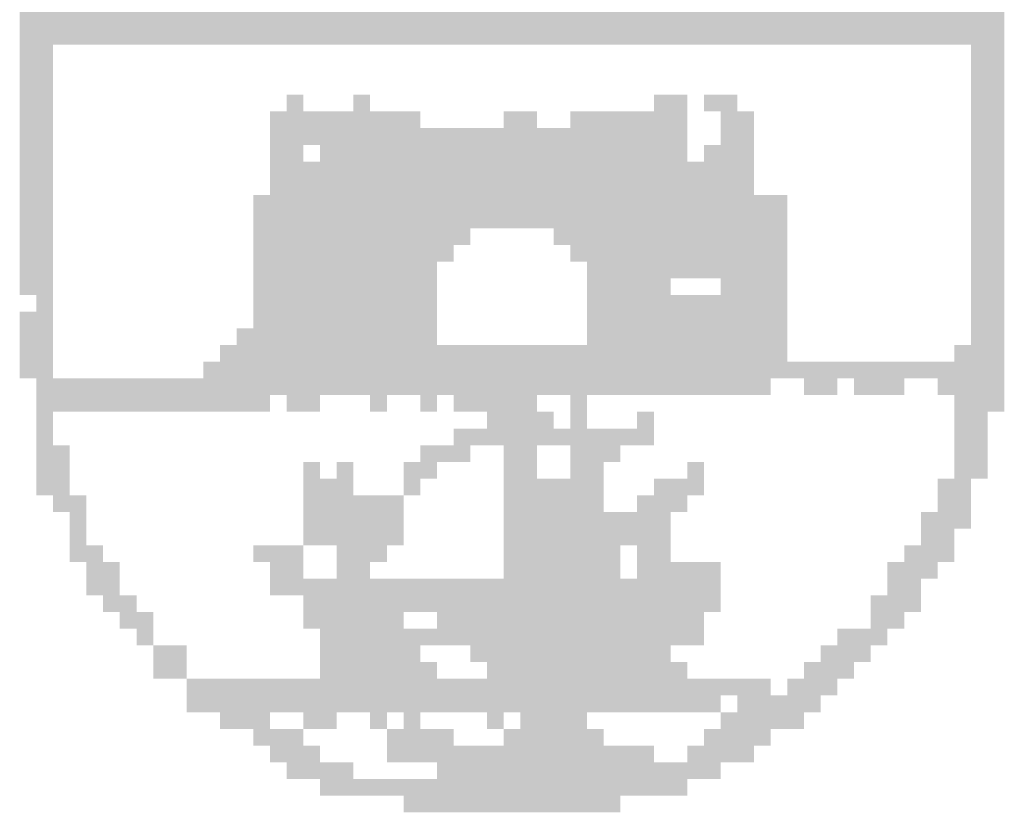
# Model space of a CAD drawing. Extents: x 511 to 1446, y 144 to 445.
# Drawn here: x 1358 to 1361, y 149 to 152 of the extents above; entities that cross this region are included whole.
import ezdxf

# ---------------------------------------------------------------- set-up
doc = ezdxf.new("R2010")
doc.units = 0
doc.header["$MEASUREMENT"] = 0
doc.layers.add('PRANCHA', color=7, linetype='CONTINUOUS')

msp = doc.modelspace()

# ---------------------------------------------------------------- linework, layer by layer
at = {"layer": 'PRANCHA', "color": 7}
for points in [[(1357.5705, 152.3143), (1361.0525, 152.3143), (1357.5705, 152.2553), (1361.0525, 152.2553)], [(1357.5705, 152.2553), (1361.0525, 152.2553), (1357.5705, 152.1963), (1361.0525, 152.1963)], [(1357.5705, 152.1963), (1357.6885, 152.1963), (1357.5705, 152.1372), (1357.6885, 152.1372)], [(1360.9345, 152.1963), (1361.0525, 152.1963), (1360.9345, 152.1372), (1361.0525, 152.1372)], [(1357.5705, 152.1372), (1357.6885, 152.1372), (1357.5705, 152.0782), (1357.6885, 152.0782)], [(1360.9345, 152.1372), (1361.0525, 152.1372), (1360.9345, 152.0782), (1361.0525, 152.0782)], [(1357.5705, 152.0782), (1357.6885, 152.0782), (1357.5705, 152.0192), (1357.6885, 152.0192)], [(1360.9345, 152.0782), (1361.0525, 152.0782), (1360.9345, 152.0192), (1361.0525, 152.0192)], [(1357.5705, 152.0192), (1357.6885, 152.0192), (1357.5705, 151.9602), (1357.6885, 151.9602)], [(1358.5147, 152.0192), (1358.5738, 152.0192), (1358.5147, 151.9602), (1358.5738, 151.9602)], [(1358.7508, 152.0192), (1358.8098, 152.0192), (1358.7508, 151.9602), (1358.8098, 151.9602)], [(1359.8131, 152.0192), (1359.9312, 152.0192), (1359.8131, 151.9602), (1359.9312, 151.9602)], [(1359.9902, 152.0192), (1360.1082, 152.0192), (1359.9902, 151.9602), (1360.1082, 151.9602)], [(1360.9345, 152.0192), (1361.0525, 152.0192), (1360.9345, 151.9602), (1361.0525, 151.9602)], [(1357.5705, 151.9602), (1357.6885, 151.9602), (1357.5705, 151.9012), (1357.6885, 151.9012)], [(1358.4557, 151.9602), (1358.8689, 151.9602), (1358.4557, 151.9012), (1358.8689, 151.9012)], [(1358.8689, 151.9602), (1358.9279, 151.9602), (1358.8689, 151.9012), (1358.9279, 151.9012)], [(1358.9279, 151.9602), (1358.9869, 151.9602), (1358.9279, 151.9012), (1358.9869, 151.9012)], [(1359.282, 151.9602), (1359.341, 151.9602), (1359.282, 151.9012), (1359.341, 151.9012)], [(1359.341, 151.9602), (1359.4, 151.9602), (1359.341, 151.9012), (1359.4, 151.9012)], [(1359.518, 151.9602), (1359.9312, 151.9602), (1359.518, 151.9012), (1359.9312, 151.9012)], [(1360.0492, 151.9602), (1360.1672, 151.9602), (1360.0492, 151.9012), (1360.1672, 151.9012)], [(1360.9345, 151.9602), (1361.0525, 151.9602), (1360.9345, 151.9012), (1361.0525, 151.9012)], [(1357.5705, 151.9012), (1357.6885, 151.9012), (1357.5705, 151.8421), (1357.6885, 151.8421)], [(1358.4557, 151.9012), (1359.9312, 151.9012), (1358.4557, 151.8421), (1359.9312, 151.8421)], [(1360.0492, 151.9012), (1360.1672, 151.9012), (1360.0492, 151.8421), (1360.1672, 151.8421)], [(1360.9345, 151.9012), (1361.0525, 151.9012), (1360.9345, 151.8421), (1361.0525, 151.8421)], [(1357.5705, 151.8421), (1357.6885, 151.8421), (1357.5705, 151.7831), (1357.6885, 151.7831)], [(1358.4557, 151.8421), (1358.5738, 151.8421), (1358.4557, 151.7831), (1358.5738, 151.7831)], [(1358.6328, 151.8421), (1359.9312, 151.8421), (1358.6328, 151.7831), (1359.9312, 151.7831)], [(1359.9902, 151.8421), (1360.1672, 151.8421), (1359.9902, 151.7831), (1360.1672, 151.7831)], [(1360.9345, 151.8421), (1361.0525, 151.8421), (1360.9345, 151.7831), (1361.0525, 151.7831)], [(1357.5705, 151.7831), (1357.6885, 151.7831), (1357.5705, 151.7241), (1357.6885, 151.7241)], [(1358.4557, 151.7831), (1360.1672, 151.7831), (1358.4557, 151.7241), (1360.1672, 151.7241)], [(1360.9345, 151.7831), (1361.0525, 151.7831), (1360.9345, 151.7241), (1361.0525, 151.7241)], [(1357.5705, 151.7241), (1357.6885, 151.7241), (1357.5705, 151.6651), (1357.6885, 151.6651)], [(1358.4557, 151.7241), (1360.1672, 151.7241), (1358.4557, 151.6651), (1360.1672, 151.6651)], [(1360.9345, 151.7241), (1361.0525, 151.7241), (1360.9345, 151.6651), (1361.0525, 151.6651)], [(1357.5705, 151.6651), (1357.6885, 151.6651), (1357.5705, 151.6061), (1357.6885, 151.6061)], [(1358.3967, 151.6651), (1360.2853, 151.6651), (1358.3967, 151.6061), (1360.2853, 151.6061)], [(1360.9345, 151.6651), (1361.0525, 151.6651), (1360.9345, 151.6061), (1361.0525, 151.6061)], [(1357.5705, 151.6061), (1357.6885, 151.6061), (1357.5705, 151.5471), (1357.6885, 151.5471)], [(1358.3967, 151.6061), (1360.2853, 151.6061), (1358.3967, 151.5471), (1360.2853, 151.5471)], [(1360.9345, 151.6061), (1361.0525, 151.6061), (1360.9345, 151.5471), (1361.0525, 151.5471)], [(1357.5705, 151.5471), (1357.6885, 151.5471), (1357.5705, 151.488), (1357.6885, 151.488)], [(1358.3967, 151.5471), (1359.1639, 151.5471), (1358.3967, 151.488), (1359.1639, 151.488)], [(1359.459, 151.5471), (1360.2853, 151.5471), (1359.459, 151.488), (1360.2853, 151.488)], [(1360.9345, 151.5471), (1361.0525, 151.5471), (1360.9345, 151.488), (1361.0525, 151.488)], [(1357.5705, 151.488), (1357.6885, 151.488), (1357.5705, 151.429), (1357.6885, 151.429)], [(1358.3967, 151.488), (1359.1049, 151.488), (1358.3967, 151.429), (1359.1049, 151.429)], [(1359.518, 151.488), (1360.2853, 151.488), (1359.518, 151.429), (1360.2853, 151.429)], [(1360.9345, 151.488), (1361.0525, 151.488), (1360.9345, 151.429), (1361.0525, 151.429)], [(1357.5705, 151.429), (1357.6885, 151.429), (1357.5705, 151.37), (1357.6885, 151.37)], [(1358.3967, 151.429), (1359.0459, 151.429), (1358.3967, 151.37), (1359.0459, 151.37)], [(1359.5771, 151.429), (1359.9312, 151.429), (1359.5771, 151.37), (1359.9312, 151.37)], [(1359.9312, 151.429), (1360.2853, 151.429), (1359.9312, 151.37), (1360.2853, 151.37)], [(1360.9345, 151.429), (1361.0525, 151.429), (1360.9345, 151.37), (1361.0525, 151.37)], [(1357.5705, 151.37), (1357.6885, 151.37), (1357.5705, 151.311), (1357.6885, 151.311)], [(1358.3967, 151.37), (1359.0459, 151.37), (1358.3967, 151.311), (1359.0459, 151.311)], [(1359.5771, 151.37), (1359.8721, 151.37), (1359.5771, 151.311), (1359.8721, 151.311)], [(1360.0492, 151.37), (1360.2853, 151.37), (1360.0492, 151.311), (1360.2853, 151.311)], [(1360.9345, 151.37), (1361.0525, 151.37), (1360.9345, 151.311), (1361.0525, 151.311)], [(1357.6295, 151.311), (1357.6885, 151.311), (1357.6295, 151.252), (1357.6885, 151.252)], [(1358.3967, 151.311), (1359.0459, 151.311), (1358.3967, 151.252), (1359.0459, 151.252)], [(1359.5771, 151.311), (1360.2853, 151.311), (1359.5771, 151.252), (1360.2853, 151.252)], [(1360.9345, 151.311), (1361.0525, 151.311), (1360.9345, 151.252), (1361.0525, 151.252)], [(1357.5705, 151.252), (1357.6885, 151.252), (1357.5705, 151.193), (1357.6885, 151.193)], [(1358.3967, 151.252), (1359.0459, 151.252), (1358.3967, 151.193), (1359.0459, 151.193)], [(1359.5771, 151.252), (1360.2853, 151.252), (1359.5771, 151.193), (1360.2853, 151.193)], [(1360.9345, 151.252), (1361.0525, 151.252), (1360.9345, 151.193), (1361.0525, 151.193)], [(1357.5705, 151.193), (1357.6885, 151.193), (1357.5705, 151.1339), (1357.6885, 151.1339)], [(1358.3377, 151.193), (1359.0459, 151.193), (1358.3377, 151.1339), (1359.0459, 151.1339)], [(1359.5771, 151.193), (1360.2853, 151.193), (1359.5771, 151.1339), (1360.2853, 151.1339)], [(1360.9345, 151.193), (1361.0525, 151.193), (1360.9345, 151.1339), (1361.0525, 151.1339)], [(1357.5705, 151.1339), (1357.6885, 151.1339), (1357.5705, 151.0749), (1357.6885, 151.0749)], [(1358.2787, 151.1339), (1360.2853, 151.1339), (1358.2787, 151.0749), (1360.2853, 151.0749)], [(1360.8754, 151.1339), (1361.0525, 151.1339), (1360.8754, 151.0749), (1361.0525, 151.0749)], [(1357.5705, 151.0749), (1357.6885, 151.0749), (1357.5705, 151.0159), (1357.6885, 151.0159)], [(1358.2197, 151.0749), (1361.0525, 151.0749), (1358.2197, 151.0159), (1361.0525, 151.0159)], [(1357.6295, 151.0159), (1360.2263, 151.0159), (1357.6295, 150.9569), (1360.2263, 150.9569)], [(1360.3443, 151.0159), (1360.4623, 151.0159), (1360.3443, 150.9569), (1360.4623, 150.9569)], [(1360.5213, 151.0159), (1360.6394, 151.0159), (1360.5213, 150.9569), (1360.6394, 150.9569)], [(1360.6394, 151.0159), (1360.6984, 151.0159), (1360.6394, 150.9569), (1360.6984, 150.9569)], [(1360.8164, 151.0159), (1360.8754, 151.0159), (1360.8164, 150.9569), (1360.8754, 150.9569)], [(1360.8754, 151.0159), (1361.0525, 151.0159), (1360.8754, 150.9569), (1361.0525, 150.9569)], [(1357.6295, 150.9569), (1358.4557, 150.9569), (1357.6295, 150.8979), (1358.4557, 150.8979)], [(1358.5147, 150.9569), (1358.6328, 150.9569), (1358.5147, 150.8979), (1358.6328, 150.8979)], [(1358.8098, 150.9569), (1358.8689, 150.9569), (1358.8098, 150.8979), (1358.8689, 150.8979)], [(1358.9869, 150.9569), (1359.0459, 150.9569), (1358.9869, 150.8979), (1359.0459, 150.8979)], [(1359.1049, 150.9569), (1359.4, 150.9569), (1359.1049, 150.8979), (1359.4, 150.8979)], [(1359.518, 150.9569), (1359.5771, 150.9569), (1359.518, 150.8979), (1359.5771, 150.8979)], [(1360.8754, 150.9569), (1361.0525, 150.9569), (1360.8754, 150.8979), (1361.0525, 150.8979)], [(1357.6295, 150.8979), (1357.6885, 150.8979), (1357.6295, 150.8389), (1357.6885, 150.8389)], [(1359.223, 150.8979), (1359.459, 150.8979), (1359.223, 150.8389), (1359.459, 150.8389)], [(1359.518, 150.8979), (1359.5771, 150.8979), (1359.518, 150.8389), (1359.5771, 150.8389)], [(1359.7541, 150.8979), (1359.8131, 150.8979), (1359.7541, 150.8389), (1359.8131, 150.8389)], [(1360.8754, 150.8979), (1360.9935, 150.8979), (1360.8754, 150.8389), (1360.9935, 150.8389)], [(1357.6295, 150.8389), (1357.6885, 150.8389), (1357.6295, 150.7798), (1357.6885, 150.7798)], [(1359.1049, 150.8389), (1359.6361, 150.8389), (1359.1049, 150.7798), (1359.6361, 150.7798)], [(1359.6361, 150.8389), (1359.8131, 150.8389), (1359.6361, 150.7798), (1359.8131, 150.7798)], [(1360.8754, 150.8389), (1360.9935, 150.8389), (1360.8754, 150.7798), (1360.9935, 150.7798)], [(1357.6295, 150.7798), (1357.7475, 150.7798), (1357.6295, 150.7208), (1357.7475, 150.7208)], [(1358.9869, 150.7798), (1359.1639, 150.7798), (1358.9869, 150.7208), (1359.1639, 150.7208)], [(1359.282, 150.7798), (1359.4, 150.7798), (1359.282, 150.7208), (1359.4, 150.7208)], [(1359.518, 150.7798), (1359.6951, 150.7798), (1359.518, 150.7208), (1359.6951, 150.7208)], [(1360.8754, 150.7798), (1360.9935, 150.7798), (1360.8754, 150.7208), (1360.9935, 150.7208)], [(1357.6295, 150.7208), (1357.7475, 150.7208), (1357.6295, 150.6618), (1357.7475, 150.6618)], [(1358.5738, 150.7208), (1358.6328, 150.7208), (1358.5738, 150.6618), (1358.6328, 150.6618)], [(1358.6918, 150.7208), (1358.7508, 150.7208), (1358.6918, 150.6618), (1358.7508, 150.6618)], [(1358.9279, 150.7208), (1359.0459, 150.7208), (1358.9279, 150.6618), (1359.0459, 150.6618)], [(1359.282, 150.7208), (1359.4, 150.7208), (1359.282, 150.6618), (1359.4, 150.6618)], [(1359.518, 150.7208), (1359.6361, 150.7208), (1359.518, 150.6618), (1359.6361, 150.6618)], [(1359.9312, 150.7208), (1359.9902, 150.7208), (1359.9312, 150.6618), (1359.9902, 150.6618)], [(1360.8754, 150.7208), (1360.9935, 150.7208), (1360.8754, 150.6618), (1360.9935, 150.6618)], [(1357.6295, 150.6618), (1357.7475, 150.6618), (1357.6295, 150.6028), (1357.7475, 150.6028)], [(1358.5738, 150.6618), (1358.7508, 150.6618), (1358.5738, 150.6028), (1358.7508, 150.6028)], [(1358.9279, 150.6618), (1358.9869, 150.6618), (1358.9279, 150.6028), (1358.9869, 150.6028)], [(1359.282, 150.6618), (1359.459, 150.6618), (1359.282, 150.6028), (1359.459, 150.6028)], [(1359.459, 150.6618), (1359.6361, 150.6618), (1359.459, 150.6028), (1359.6361, 150.6028)], [(1359.8131, 150.6618), (1359.9902, 150.6618), (1359.8131, 150.6028), (1359.9902, 150.6028)], [(1360.8164, 150.6618), (1360.9345, 150.6618), (1360.8164, 150.6028), (1360.9345, 150.6028)], [(1357.6885, 150.6028), (1357.8065, 150.6028), (1357.6885, 150.5438), (1357.8065, 150.5438)], [(1358.5738, 150.6028), (1358.9279, 150.6028), (1358.5738, 150.5438), (1358.9279, 150.5438)], [(1359.282, 150.6028), (1359.6361, 150.6028), (1359.282, 150.5438), (1359.6361, 150.5438)], [(1359.7541, 150.6028), (1359.9312, 150.6028), (1359.7541, 150.5438), (1359.9312, 150.5438)], [(1360.8164, 150.6028), (1360.9345, 150.6028), (1360.8164, 150.5438), (1360.9345, 150.5438)], [(1357.7475, 150.5438), (1357.8065, 150.5438), (1357.7475, 150.4847), (1357.8065, 150.4847)], [(1358.5738, 150.5438), (1358.9279, 150.5438), (1358.5738, 150.4847), (1358.9279, 150.4847)], [(1359.282, 150.5438), (1359.6951, 150.5438), (1359.282, 150.4847), (1359.6951, 150.4847)], [(1359.6951, 150.5438), (1359.8721, 150.5438), (1359.6951, 150.4847), (1359.8721, 150.4847)], [(1360.7574, 150.5438), (1360.9345, 150.5438), (1360.7574, 150.4847), (1360.9345, 150.4847)], [(1357.7475, 150.4847), (1357.8065, 150.4847), (1357.7475, 150.4257), (1357.8065, 150.4257)], [(1358.5738, 150.4847), (1358.9279, 150.4847), (1358.5738, 150.4257), (1358.9279, 150.4257)], [(1359.282, 150.4847), (1359.8721, 150.4847), (1359.282, 150.4257), (1359.8721, 150.4257)], [(1360.7574, 150.4847), (1360.8754, 150.4847), (1360.7574, 150.4257), (1360.8754, 150.4257)], [(1357.7475, 150.4257), (1357.8656, 150.4257), (1357.7475, 150.3667), (1357.8656, 150.3667)], [(1358.3967, 150.4257), (1358.5738, 150.4257), (1358.3967, 150.3667), (1358.5738, 150.3667)], [(1358.6918, 150.4257), (1358.8689, 150.4257), (1358.6918, 150.3667), (1358.8689, 150.3667)], [(1359.282, 150.4257), (1359.6361, 150.4257), (1359.282, 150.3667), (1359.6361, 150.3667)], [(1359.6361, 150.4257), (1359.6951, 150.4257), (1359.6361, 150.3667), (1359.6951, 150.3667)], [(1359.7541, 150.4257), (1359.8721, 150.4257), (1359.7541, 150.3667), (1359.8721, 150.3667)], [(1360.6984, 150.4257), (1360.8754, 150.4257), (1360.6984, 150.3667), (1360.8754, 150.3667)], [(1357.8065, 150.3667), (1357.9246, 150.3667), (1357.8065, 150.3077), (1357.9246, 150.3077)], [(1358.4557, 150.3667), (1358.5738, 150.3667), (1358.4557, 150.3077), (1358.5738, 150.3077)], [(1358.6918, 150.3667), (1358.8098, 150.3667), (1358.6918, 150.3077), (1358.8098, 150.3077)], [(1359.282, 150.3667), (1359.6361, 150.3667), (1359.282, 150.3077), (1359.6361, 150.3077)], [(1359.6361, 150.3667), (1359.6951, 150.3667), (1359.6361, 150.3077), (1359.6951, 150.3077)], [(1359.7541, 150.3667), (1360.0492, 150.3667), (1359.7541, 150.3077), (1360.0492, 150.3077)], [(1360.6394, 150.3667), (1360.8164, 150.3667), (1360.6394, 150.3077), (1360.8164, 150.3077)], [(1357.8065, 150.3077), (1357.9246, 150.3077), (1357.8065, 150.2487), (1357.9246, 150.2487)], [(1358.4557, 150.3077), (1359.6361, 150.3077), (1358.4557, 150.2487), (1359.6361, 150.2487)], [(1359.6361, 150.3077), (1360.0492, 150.3077), (1359.6361, 150.2487), (1360.0492, 150.2487)], [(1360.6394, 150.3077), (1360.7574, 150.3077), (1360.6394, 150.2487), (1360.7574, 150.2487)], [(1357.8656, 150.2487), (1357.9836, 150.2487), (1357.8656, 150.1897), (1357.9836, 150.1897)], [(1358.5738, 150.2487), (1360.0492, 150.2487), (1358.5738, 150.1897), (1360.0492, 150.1897)], [(1360.5804, 150.2487), (1360.7574, 150.2487), (1360.5804, 150.1897), (1360.7574, 150.1897)], [(1357.9246, 150.1897), (1358.0426, 150.1897), (1357.9246, 150.1306), (1358.0426, 150.1306)], [(1358.5738, 150.1897), (1358.9279, 150.1897), (1358.5738, 150.1306), (1358.9279, 150.1306)], [(1359.0459, 150.1897), (1359.282, 150.1897), (1359.0459, 150.1306), (1359.282, 150.1306)], [(1359.282, 150.1897), (1359.9902, 150.1897), (1359.282, 150.1306), (1359.9902, 150.1306)], [(1360.5804, 150.1897), (1360.6984, 150.1897), (1360.5804, 150.1306), (1360.6984, 150.1306)], [(1357.9836, 150.1306), (1358.0426, 150.1306), (1357.9836, 150.0716), (1358.0426, 150.0716)], [(1358.6328, 150.1306), (1359.9902, 150.1306), (1358.6328, 150.0716), (1359.9902, 150.0716)], [(1360.4623, 150.1306), (1360.6394, 150.1306), (1360.4623, 150.0716), (1360.6394, 150.0716)], [(1358.0426, 150.0716), (1358.1606, 150.0716), (1358.0426, 150.0126), (1358.1606, 150.0126)], [(1358.6328, 150.0716), (1358.9869, 150.0716), (1358.6328, 150.0126), (1358.9869, 150.0126)], [(1359.1639, 150.0716), (1359.8721, 150.0716), (1359.1639, 150.0126), (1359.8721, 150.0126)], [(1360.4033, 150.0716), (1360.5804, 150.0716), (1360.4033, 150.0126), (1360.5804, 150.0126)], [(1358.0426, 150.0126), (1358.1606, 150.0126), (1358.0426, 149.9536), (1358.1606, 149.9536)], [(1358.6328, 150.0126), (1359.0459, 150.0126), (1358.6328, 149.9536), (1359.0459, 149.9536)], [(1359.223, 150.0126), (1359.9312, 150.0126), (1359.223, 149.9536), (1359.9312, 149.9536)], [(1360.3443, 150.0126), (1360.5213, 150.0126), (1360.3443, 149.9536), (1360.5213, 149.9536)], [(1358.1606, 149.9536), (1358.5738, 149.9536), (1358.1606, 149.8946), (1358.5738, 149.8946)], [(1358.5738, 149.9536), (1360.2263, 149.9536), (1358.5738, 149.8946), (1360.2263, 149.8946)], [(1360.2853, 149.9536), (1360.4623, 149.9536), (1360.2853, 149.8946), (1360.4623, 149.8946)], [(1358.1606, 149.8946), (1360.0492, 149.8946), (1358.1606, 149.8356), (1360.0492, 149.8356)], [(1360.1082, 149.8946), (1360.4033, 149.8946), (1360.1082, 149.8356), (1360.4033, 149.8356)], [(1358.2787, 149.8356), (1358.4557, 149.8356), (1358.2787, 149.7765), (1358.4557, 149.7765)], [(1358.5738, 149.8356), (1358.6918, 149.8356), (1358.5738, 149.7765), (1358.6918, 149.7765)], [(1358.8098, 149.8356), (1358.8689, 149.8356), (1358.8098, 149.7765), (1358.8689, 149.7765)], [(1358.9279, 149.8356), (1358.9869, 149.8356), (1358.9279, 149.7765), (1358.9869, 149.7765)], [(1359.223, 149.8356), (1359.282, 149.8356), (1359.223, 149.7765), (1359.282, 149.7765)], [(1359.341, 149.8356), (1359.5771, 149.8356), (1359.341, 149.7765), (1359.5771, 149.7765)], [(1360.0492, 149.8356), (1360.3443, 149.8356), (1360.0492, 149.7765), (1360.3443, 149.7765)], [(1358.3967, 149.7765), (1358.5738, 149.7765), (1358.3967, 149.7175), (1358.5738, 149.7175)], [(1358.8689, 149.7765), (1359.1049, 149.7765), (1358.8689, 149.7175), (1359.1049, 149.7175)], [(1359.282, 149.7765), (1359.6361, 149.7765), (1359.282, 149.7175), (1359.6361, 149.7175)], [(1359.9902, 149.7765), (1360.2263, 149.7765), (1359.9902, 149.7175), (1360.2263, 149.7175)], [(1358.4557, 149.7175), (1358.6328, 149.7175), (1358.4557, 149.6585), (1358.6328, 149.6585)], [(1358.8689, 149.7175), (1358.9279, 149.7175), (1358.8689, 149.6585), (1358.9279, 149.6585)], [(1358.9279, 149.7175), (1359.8131, 149.7175), (1358.9279, 149.6585), (1359.8131, 149.6585)], [(1359.9312, 149.7175), (1360.1672, 149.7175), (1359.9312, 149.6585), (1360.1672, 149.6585)], [(1358.5147, 149.6585), (1358.7508, 149.6585), (1358.5147, 149.5995), (1358.7508, 149.5995)], [(1359.0459, 149.6585), (1360.0492, 149.6585), (1359.0459, 149.5995), (1360.0492, 149.5995)], [(1358.6328, 149.5995), (1358.9869, 149.5995), (1358.6328, 149.5405), (1358.9869, 149.5405)], [(1358.9869, 149.5995), (1359.9312, 149.5995), (1358.9869, 149.5405), (1359.9312, 149.5405)], [(1358.9279, 149.5405), (1359.6951, 149.5405), (1358.9279, 149.4814), (1359.6951, 149.4814)]]:
    msp.add_solid(points, dxfattribs=at)

doc.saveas('drawing.dxf')
